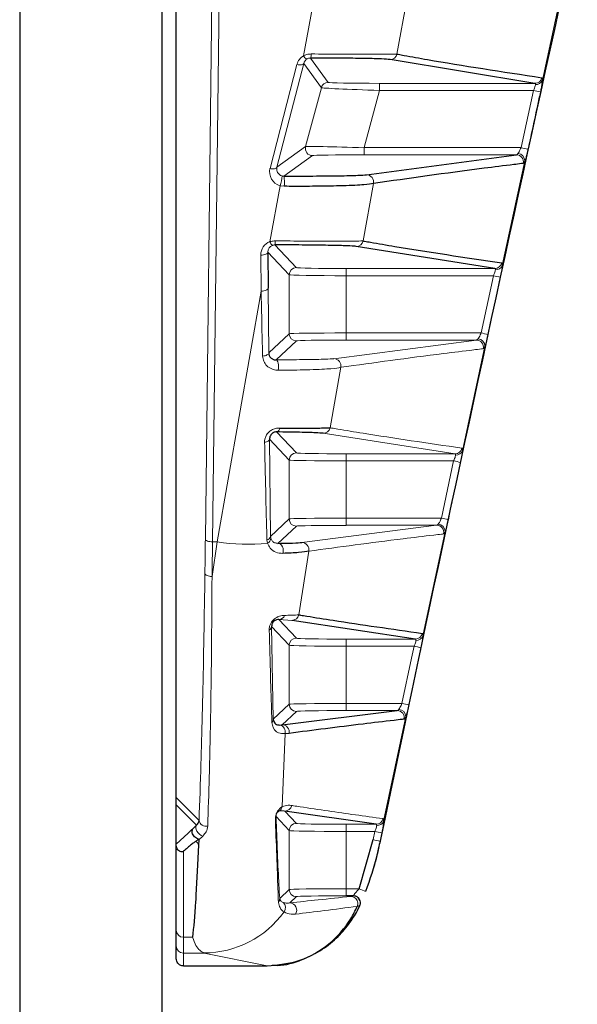
# Model space of a CAD drawing. Units: millimetres. Extents: x 1 to 203, y 1 to 249.
# Drawn here: x 121 to 121, y 120 to 121 of the extents above; entities that cross this region are included whole.
import ezdxf

# ---------------------------------------------------------------- set-up
doc = ezdxf.new("R2010")
doc.units = ezdxf.units.MM
doc.linetypes.add('SLD-Solid', pattern=[0])

msp = doc.modelspace()

# ---------------------------------------------------------------- linework, layer by layer
at = {"color": 7, "linetype": 'SLD-Solid'}
for p, q in [((120.7494, 123.2641), (120.7494, 100.1974)), ((120.916, 100.1974), (120.916, 123.2641)), ((120.9327, 120.0609), (120.9327, 121.2391)), ((121.3525, 120.8963), (121.1828, 120.9241)), ((121.1554, 120.7894), (121.3307, 120.8127)), ((121.0564, 120.7881), (121.0587, 120.7878)), ((121.04, 120.6989), (121.0403, 120.6568)), ((121.3056, 120.6797), (121.1433, 120.7056)), ((121.2126, 120.2463), (121.0681, 120.2682)), ((121.0565, 120.1461), (121.1912, 120.1627)), ((120.9327, 120.0526), (120.9327, 120.0609)), ((120.9327, 120.0067), (120.9327, 120.0526)), ((121.1666, 120.0297), (121.0596, 120.0452)), ((120.9589, 120.0117), (120.9586, 120.0054)), ((121.1467, 119.9544), (121.163, 120.0118)), ((120.9586, 120.0054), (120.9576, 119.9823)), ((120.9576, 119.9823), (120.9557, 119.9467)), ((120.9557, 119.9467), (120.9557, 119.9467)), ((121.1398, 119.9461), (121.1315, 119.9461)), ((120.9327, 119.8874), (120.9327, 119.9058)), ((120.9327, 119.8724), (120.9327, 119.8874)), ((120.9327, 119.8724), (120.9327, 119.8724)), ((120.941, 119.8641), (121.0386, 119.8641)), ((120.941, 119.8641), (120.941, 119.8641)), ((121.0386, 119.8641), (121.039, 119.8641))]:
    msp.add_line(p, q, dxfattribs=at)
at = {"color": 8, "linetype": 'SLD-Solid', "lineweight": 18}
for p, q in [((120.9667, 120.3635), (120.978, 121.2853)), ((120.9863, 121.2817), (120.975, 120.36)), ((121.0816, 120.9285), (121.1159, 121.1146)), ((121.2154, 121.0638), (121.1909, 120.9306)), ((121.3611, 120.9), (121.3823, 120.9972)), ((121.0424, 120.7968), (121.0739, 120.9183)), ((121.082, 120.9196), (121.0504, 120.7981)), ((121.1025, 120.8912), (121.082, 120.9196)), ((121.0899, 120.9259), (121.1105, 120.8974)), ((121.1707, 120.8963), (121.3525, 120.8963)), ((121.1707, 120.888), (121.1707, 120.8963)), ((121.084, 120.8223), (121.1025, 120.8912)), ((121.1707, 120.888), (121.1527, 120.8211)), ((121.3508, 120.888), (121.1707, 120.888)), ((121.3363, 120.8211), (121.3508, 120.888)), ((121.0504, 120.7981), (121.084, 120.8223)), ((121.1527, 120.8127), (121.1527, 120.8211)), ((121.1527, 120.8211), (121.3363, 120.8211)), ((121.3307, 120.8127), (121.1527, 120.8127)), ((121.0921, 120.8118), (121.0587, 120.7878)), ((121.3142, 120.6833), (121.3407, 120.8056)), ((121.1634, 120.7792), (121.1514, 120.712)), ((121.0423, 120.7111), (121.0541, 120.7766)), ((121.0591, 120.7759), (121.0541, 120.7766)), ((121.0649, 120.6724), (121.04, 120.6989)), ((121.0481, 120.7074), (121.0732, 120.6807)), ((121.032, 120.6533), (121.0316, 120.6954)), ((121.1315, 120.6797), (121.3056, 120.6797)), ((121.1315, 120.6713), (121.1315, 120.6797)), ((121.0649, 120.6035), (121.0649, 120.6724)), ((121.1315, 120.6713), (121.1315, 120.6044)), ((121.3039, 120.6713), (121.1315, 120.6713)), ((121.2895, 120.6044), (121.3039, 120.6713)), ((120.9804, 120.36), (121.032, 120.6533)), ((121.0403, 120.6568), (121.0409, 120.581)), ((121.0409, 120.581), (121.0649, 120.6035)), ((121.0732, 120.5951), (121.0495, 120.5729)), ((121.117, 120.5743), (121.284, 120.5961)), ((121.1315, 120.5961), (121.1315, 120.6044)), ((121.1315, 120.6044), (121.2895, 120.6044)), ((121.284, 120.5961), (121.1315, 120.5961)), ((121.2676, 120.4667), (121.2939, 120.5889)), ((121.1251, 120.5642), (121.1127, 120.4935)), ((121.0418, 120.4802), (121.0429, 120.3662)), ((121.0649, 120.4557), (121.0418, 120.4802)), ((121.0501, 120.4886), (121.0732, 120.4641)), ((121.2589, 120.463), (121.1046, 120.487)), ((121.0649, 120.3868), (121.0649, 120.4557)), ((121.1315, 120.463), (121.2589, 120.463)), ((121.1315, 120.4547), (121.1315, 120.463)), ((121.1315, 120.4547), (121.1315, 120.3877)), ((121.2573, 120.4547), (121.1315, 120.4547)), ((121.243, 120.3877), (121.2573, 120.4547)), ((121.0429, 120.3662), (121.0649, 120.3868)), ((121.1315, 120.3794), (121.1315, 120.3877)), ((121.1315, 120.3877), (121.243, 120.3877)), ((121.0732, 120.3785), (121.0517, 120.3583)), ((121.0796, 120.3593), (121.2374, 120.3794)), ((121.2374, 120.3794), (121.1315, 120.3794)), ((121.0429, 120.3662), (121.0433, 120.3642)), ((121.2213, 120.25), (121.2474, 120.3723)), ((120.9745, 120.3195), (120.9804, 120.36)), ((120.975, 120.36), (120.9804, 120.36)), ((121.0394, 120.3585), (121.0387, 120.3626)), ((121.0877, 120.3492), (121.0761, 120.2747)), ((121.0649, 120.2391), (121.0442, 120.261)), ((121.0442, 120.261), (121.0462, 120.1526)), ((121.0527, 120.2692), (121.0732, 120.2474)), ((121.0681, 120.2682), (121.0527, 120.2692)), ((121.0649, 120.1701), (121.0649, 120.2391)), ((121.1315, 120.2463), (121.2126, 120.2463)), ((121.1315, 120.238), (121.1315, 120.2463)), ((121.1315, 120.238), (121.1315, 120.1711)), ((121.211, 120.238), (121.1315, 120.238)), ((121.0462, 120.1526), (121.0649, 120.1701)), ((121.1315, 120.1627), (121.1315, 120.1711)), ((121.1315, 120.1711), (121.1968, 120.1711)), ((121.0732, 120.1618), (121.0565, 120.1461)), ((121.1912, 120.1627), (121.1315, 120.1627)), ((121.1753, 120.0334), (121.2012, 120.1556)), ((121.0601, 120.1358), (121.0567, 120.0504)), ((120.9327, 120.0609), (120.9593, 120.0343)), ((120.9565, 120.0288), (120.9327, 120.0526)), ((121.0596, 120.0452), (121.0732, 120.0307)), ((121.0649, 120.0224), (121.0495, 120.0388)), ((121.1315, 120.0297), (121.1666, 120.0297)), ((121.1315, 120.0213), (121.1315, 120.0297)), ((120.9524, 120.0249), (120.9565, 120.0288)), ((121.0649, 119.9535), (121.0649, 120.0224)), ((121.1315, 120.0213), (121.1315, 119.9544)), ((121.1651, 120.0213), (121.1315, 120.0213)), ((121.163, 120.0118), (121.1651, 120.0213)), ((121.1732, 120.0196), (121.1712, 120.01)), ((120.9586, 120.0122), (120.9557, 120.0095)), ((120.9638, 120.016), (120.9589, 120.0117)), ((121.0537, 119.943), (121.0649, 119.9535)), ((121.1315, 119.9544), (121.1315, 119.9461)), ((121.1315, 119.9544), (121.1467, 119.9544)), ((121.0732, 119.9451), (121.0654, 119.9378)), ((121.1369, 119.9454), (121.1398, 119.9461)), ((121.1444, 119.9337), (121.1444, 119.9337)), ((120.9517, 119.8976), (120.941, 119.8976)), ((120.941, 119.8976), (120.941, 119.8791)), ((120.9652, 119.8791), (120.941, 119.8791)), ((120.941, 119.8791), (120.941, 119.8641)), ((121.039, 119.8641), (120.9652, 119.8791))]:
    msp.add_line(p, q, dxfattribs=at)
at = {"color": 8, "linetype": 'SLD-Solid', "lineweight": 18, "flags": 128}
for points in [[(121.082, 120.9196), (121.0817, 120.9191), (121.0811, 120.9186), (121.0803, 120.9183), (121.0793, 120.918), (121.0781, 120.9179), (121.0768, 120.9179), (121.0754, 120.918), (121.0739, 120.9183)], [(121.0504, 120.7981), (121.0501, 120.7976), (121.0496, 120.7971), (121.0488, 120.7967), (121.0478, 120.7965), (121.0466, 120.7964), (121.0453, 120.7964), (121.0439, 120.7965), (121.0424, 120.7968)], [(121.04, 120.6989), (121.0398, 120.6982), (121.0393, 120.6976), (121.0385, 120.697), (121.0375, 120.6964), (121.0362, 120.696), (121.0348, 120.6957), (121.0332, 120.6954), (121.0316, 120.6954)], [(121.0403, 120.6568), (121.0401, 120.6561), (121.0396, 120.6555), (121.0388, 120.6549), (121.0378, 120.6543), (121.0366, 120.6539), (121.0351, 120.6536), (121.0336, 120.6534), (121.032, 120.6533)], [(121.0409, 120.581), (121.0408, 120.5803), (121.0404, 120.5797), (121.0397, 120.5791), (121.0388, 120.5786), (121.0377, 120.5781), (121.0365, 120.5778), (121.0351, 120.5775), (121.0337, 120.5773)], [(121.0495, 120.5729), (121.0502, 120.5726), (121.0509, 120.5718), (121.0514, 120.5705), (121.0519, 120.5689), (121.0522, 120.567), (121.0523, 120.5649), (121.0523, 120.5628), (121.0521, 120.5608)], [(121.0418, 120.4802), (121.0417, 120.4796), (121.0414, 120.479), (121.0409, 120.4785), (121.0402, 120.4779), (121.0393, 120.4775), (121.0383, 120.4771), (121.0372, 120.4768), (121.036, 120.4765)], [(120.975, 120.36), (120.9734, 120.3601), (120.9719, 120.3603), (120.9705, 120.3606), (120.9692, 120.361), (120.9682, 120.3616), (120.9674, 120.3622), (120.9669, 120.3628), (120.9667, 120.3635)], [(121.0517, 120.3583), (121.0532, 120.358), (121.0547, 120.3572), (121.0559, 120.356), (121.0569, 120.3544), (121.0576, 120.3526), (121.0579, 120.3505), (121.0578, 120.3485), (121.0574, 120.3465)], [(120.9745, 120.3195), (120.9729, 120.3196), (120.9714, 120.3198), (120.9699, 120.3202), (120.9687, 120.3207), (120.9677, 120.3212), (120.9669, 120.3219), (120.9664, 120.3226), (120.9662, 120.3234)], [(121.1968, 120.1711), (121.2081, 120.224), (121.211, 120.238)], [(120.9638, 120.016), (120.9618, 120.0168), (120.9599, 120.018), (120.9581, 120.0197), (120.9568, 120.0216), (120.9559, 120.0237), (120.9555, 120.0257), (120.9557, 120.0274), (120.9565, 120.0288)]]:
    msp.add_lwpolyline(points, dxfattribs=at)
at = {"color": 8, "linetype": 'SLD-Solid', "lineweight": 18}
for centre, radius, start, end in [((121.0878, 120.9313), 0.00676, 203.961, 252.5477), ((121.0774, 120.9299), 0.0132, 342.4647, 3.2741), ((121.1828, 120.9324), 0.00832, 270.2227, 347.1323), ((121.1105, 120.8891), 0.00833, 90.0155, 164.9845), ((121.3525, 120.9047), 0.00831, 270.3205, 347.9927), ((121.3536, 120.903), 0.00811, 266.2008, 338.4618), ((120.877, 118.6952), 2.2434, 77.5968, 77.8093), ((121.0921, 120.8201), 0.00834, 165.028, 269.9721), ((121.3307, 120.8044), 0.00833, 347.8797, 89.535), ((121.332, 120.8056), 0.00864, 0.0032, 86.2715), ((120.8627, 118.6251), 2.2464, 77.6182, 77.8304), ((121.1553, 120.781), 0.00834, 347.1614, 89.6666), ((121.0294, 120.7875), 0.027, 336.0352, 1.2208), ((120.9876, 120.7797), 0.0716, 356.9473, 6.4938), ((121.05, 120.7132), 0.00794, 195.3395, 233.4551), ((121.0304, 120.7113), 0.0181, 347.3343, 2.4429), ((121.1433, 120.7139), 0.00832, 270.2358, 347.2428), ((121.3055, 120.688), 0.00831, 270.329, 348.0715), ((121.0732, 120.6724), 0.00834, 90.0211, 179.9788), ((121.3067, 120.6863), 0.00812, 266.2763, 338.4357), ((120.8308, 118.4684), 2.2532, 77.6671, 77.8786), ((121.0732, 120.6035), 0.00833, 180.0197, 269.9803), ((121.2839, 120.5877), 0.00833, 347.9499, 89.523), ((121.2852, 120.5889), 0.00865, 0.1642, 86.2101), ((120.8166, 118.3983), 2.2562, 77.6895, 77.9007), ((121.117, 120.566), 0.00833, 347.2613, 89.6473), ((121.0485, 120.4935), 0.0052, 288.4499, 356.8267), ((121.1045, 120.4953), 0.00832, 270.2496, 347.3606), ((121.2589, 120.4713), 0.0083, 270.3379, 348.1542), ((121.2601, 120.4697), 0.00813, 266.3636, 338.4229), ((121.0732, 120.4557), 0.00834, 90.0211, 179.9788), ((120.7849, 118.2416), 2.263, 77.7408, 77.9514), ((121.0732, 120.3868), 0.00833, 180.0197, 269.9803), ((120.7709, 118.1715), 2.266, 77.7643, 77.9746), ((121.2374, 120.3711), 0.00833, 348.0235, 89.5105), ((121.2387, 120.3722), 0.00866, 0.3159, 86.1484), ((121.0381, 120.3675), 0.00499, 276.8386, 344.6834), ((121.0373, 120.3641), 0.0059, 290.2113, 1.3755), ((121.0157, 120.5947), 0.2374, 261.4576, 275.7337), ((121.0795, 120.351), 0.00833, 347.3682, 89.6271), ((121.0524, 120.2766), 0.00743, 272.6658, 340.4371), ((121.068, 120.2765), 0.00831, 270.265, 347.4938), ((121.0392, 120.2615), 0.00503, 295.021, 354.1102), ((121.2125, 120.2547), 0.0083, 270.3472, 348.2408), ((121.2137, 120.253), 0.00815, 266.463, 338.424), ((121.0732, 120.2391), 0.00834, 90.0211, 179.9788), ((120.7396, 118.0147), 2.2727, 77.8182, 78.0279), ((121.0732, 120.1701), 0.00833, 180.0197, 269.9803), ((120.7257, 117.9446), 2.2757, 77.8429, 78.0523), ((121.1912, 120.1544), 0.00833, 348.1007, 89.4976), ((121.1925, 120.1555), 0.00867, 0.458, 86.0864), ((121.0405, 120.1528), 0.00578, 315.8304, 358.2286), ((121.0519, 120.1377), 0.00833, 347.3816, 76.2279), ((121.0565, 120.1378), 0.00833, 347.541, 89.5951), ((121.0487, 120.0521), 0.00823, 304.9412, 348.2315), ((121.0596, 120.0535), 0.00831, 270.2975, 347.7827), ((120.9674, 120.0355), 0.00817, 188.3445, 284.3652), ((121.0426, 120.0389), 0.00683, 331.5105, 359.3395), ((121.0732, 120.0224), 0.00834, 90.0211, 179.9788), ((121.1665, 120.038), 0.0083, 270.3568, 348.3318), ((121.1677, 120.0364), 0.00816, 266.5746, 338.4397), ((120.6947, 117.7879), 2.2824, 77.8995, 78.1083), ((120.6928, 117.7779), 2.2828, 77.9032, 78.1119), ((121.0732, 119.9535), 0.00833, 180.0197, 269.9803), ((120.4666, 118.3509), 1.7417, 66.744, 67.0175), ((121.0458, 119.943), 0.00792, 324.344, 359.6412), ((121.0521, 119.9323), 0.00833, 323.7566, 46.5006), ((121.0653, 119.9294), 0.00835, 324.3728, 89.2746), ((120.9647, 119.9951), 0.1159, 270.2732, 324.2686), ((120.9409, 119.9059), 0.00824, 180.6615, 270.6466), ((120.941, 119.8874), 0.00833, 180.0098, 270.0098)]:
    msp.add_arc(centre, radius, start, end, dxfattribs=at)
at = {"color": 7, "linetype": 'SLD-Solid'}
msp.add_arc((121.1398, 119.9377), 0.00833, 24.094, 90.0254, dxfattribs=at)
at = {"color": 8, "linetype": 'SLD-Solid', "lineweight": 18}
for centre, major_axis, ratio, start_param, end_param in [((121.09, 120.9139), (-0.0053, 0.016), 0.989134, 0.203082, 0.990624), ((121.09, 120.9174), (-0.00273, 0.00805), 0.978276, 0.201249, 0.988791), ((121.1709, 120.8974), (0.0604, 0), 0.017909, 3.154527, 4.70787), ((121.1709, 120.8891), (0.0684, -0.0022), 0.016045, 3.155564, 4.708907), ((121.1524, 120.8201), (0.0684, -0.0022), 0.013931, 1.567248, 3.120591), ((121.1524, 120.8118), (0.0604, 0), 0.015811, 1.566278, 3.119621), ((121.0585, 120.7925), (0.015, -0.0074), 0.98729, 3.343764, 4.894032), ((121.0585, 120.796), (0.00755, -0.00364), 0.974872, 3.34001, 4.890278), ((121.0483, 120.6954), (-0.0064, 0.0156), 0.98791, 6.257757, 7.469094), ((121.0483, 120.6989), (-0.00328, 0.00786), 0.975844, 6.255368, 7.466705), ((121.1315, 120.6808), (0.0583, 0), 0.018541, 3.159046, 4.712389), ((121.1315, 120.6724), (0.0667, 0), 0.016359, 3.159046, 4.712389), ((121.1315, 120.6034), (0.0667, 0), 0.014187, 1.570796, 3.124139), ((121.1315, 120.5951), (0.0583, 0), 0.016369, 1.570796, 3.124139), ((121.1315, 120.4558), (0.0667, 0), 0.016359, 3.159046, 4.712389), ((121.1315, 120.4641), (0.0583, 0), 0.018541, 3.159046, 4.712389), ((121.1315, 120.3868), (0.0667, 0), 0.014187, 1.570796, 3.124139), ((121.1315, 120.3784), (0.0583, 0), 0.016369, 1.570796, 3.124139), ((120.9471, 120.7122), (0, 0.825), 0.026186, 4.221721, 4.276057), ((120.9555, 120.7122), (0, 0.8333), 0.025924, 4.221721, 4.276057), ((121.1315, 120.2391), (0.0667, 0), 0.016359, 3.159046, 4.712389), ((121.1315, 120.2474), (0.0583, 0), 0.018541, 3.159046, 4.712389), ((121.1315, 120.1701), (0.0667, 0), 0.014187, 1.570796, 3.124139), ((121.1315, 120.1618), (0.0583, 0), 0.016369, 1.570796, 3.124139), ((121.1315, 120.0308), (0.0583, 0), 0.018541, 3.159046, 4.712389), ((121.1315, 120.0224), (0.0667, 0), 0.016359, 3.159046, 4.712389), ((121.1315, 119.9534), (0.0667, 0), 0.014187, 1.570796, 3.124139), ((121.1315, 119.9451), (0.0583, 0), 0.016369, 1.570796, 3.124139)]:
    msp.add_ellipse(centre, major_axis=major_axis, ratio=ratio, start_param=start_param, end_param=end_param, dxfattribs=at)
at = {"color": 7, "linetype": 'SLD-Solid'}
for points, knots in [([(121.1716, 120.0099), (121.1924, 120.109), (121.2674, 120.4661), (121.3456, 120.8225), (121.402, 121.0802)], [0, 0, 0, 0, 0.27729, 1, 1, 1, 1]), ([(121.1909, 120.9306), (121.1914, 120.9305), (121.1942, 120.93), (121.2059, 120.9278), (121.2569, 120.9187), (121.3141, 120.91), (121.3606, 120.9029)], [0, 0, 0, 0, 0.011059, 0.055294, 0.232236, 1, 1, 1, 1]), ([(121.1828, 120.9241), (121.1822, 120.9242), (121.1801, 120.9245), (121.1706, 120.925), (121.1499, 120.9255), (121.1223, 120.9258), (121.1007, 120.9259), (121.0899, 120.9259)], [0, 0, 0, 0, 0.089385, 0.330492, 0.554826, 0.777413, 1, 1, 1, 1]), ([(121.3388, 120.8026), (121.3381, 120.8026), (121.3344, 120.8021), (121.3189, 120.8002), (121.2569, 120.7925), (121.2051, 120.7851), (121.1634, 120.7792)], [0, 0, 0, 0, 0.011593, 0.057963, 0.243445, 1, 1, 1, 1]), ([(121.0587, 120.7878), (121.0703, 120.7878), (121.0938, 120.7879), (121.1247, 120.7882), (121.1476, 120.7887), (121.1528, 120.7892), (121.1554, 120.7894)], [0, 0, 0, 0, 0.234638, 0.476618, 0.738725, 1, 1, 1, 1]), ([(121.1634, 120.7792), (121.1606, 120.7786), (121.1548, 120.7775), (121.1301, 120.7764), (121.1031, 120.7759), (121.0791, 120.7758), (121.0666, 120.7758), (121.0591, 120.7759)], [0, 0, 0, 0, 0.259772, 0.521535, 0.763988, 0.857629, 1, 1, 1, 1]), ([(121.1514, 120.712), (121.1519, 120.7119), (121.1548, 120.7114), (121.1669, 120.7093), (121.2163, 120.7008), (121.2704, 120.6927), (121.3137, 120.6863)], [0, 0, 0, 0, 0.011862, 0.059309, 0.249098, 1, 1, 1, 1]), ([(121.1433, 120.7056), (121.1426, 120.7057), (121.1403, 120.706), (121.1299, 120.7064), (121.1087, 120.7069), (121.0806, 120.7073), (121.059, 120.7073), (121.0481, 120.7074)], [0, 0, 0, 0, 0.102442, 0.339371, 0.560418, 0.78022, 1, 1, 1, 1]), ([(121.0409, 120.581), (121.0411, 120.58), (121.0413, 120.5779), (121.0431, 120.5753), (121.0457, 120.5735), (121.048, 120.5729), (121.0493, 120.5729), (121.0495, 120.5729)], [0, 0, 0, 0, 0.24203, 0.486596, 0.733111, 0.968031, 1, 1, 1, 1]), ([(121.0537, 120.4932), (121.064, 120.4932), (121.0845, 120.4931), (121.1007, 120.4932), (121.1095, 120.4933), (121.1115, 120.4934), (121.1127, 120.4935)], [0, 0, 0, 0, 0.327701, 0.653279, 0.809361, 1, 1, 1, 1]), ([(121.0501, 120.4886), (121.0494, 120.4886), (121.0483, 120.4885), (121.0467, 120.488), (121.0455, 120.4873), (121.0446, 120.4866), (121.0436, 120.4856), (121.0426, 120.4841), (121.0419, 120.4821), (121.0419, 120.4808), (121.0418, 120.4802)], [0, 0, 0, 0, 0.1919401, 0.2967957, 0.3595342, 0.4590005, 0.5028461, 0.6530764, 0.8379904, 1, 1, 1, 1]), ([(121.1046, 120.487), (121.1022, 120.4872), (121.0977, 120.4877), (121.0786, 120.4882), (121.0596, 120.4885), (121.0501, 120.4886)], [0, 0, 0, 0, 0.347555, 0.673374, 1, 1, 1, 1]), ([(121.0517, 120.3583), (121.058, 120.3584), (121.0724, 120.3587), (121.077, 120.3591), (121.0796, 120.3593)], [0, 0, 0, 0, 0.436837, 1, 1, 1, 1]), ([(121.0877, 120.3492), (121.0847, 120.3486), (121.0805, 120.3478), (121.0678, 120.3469), (121.0608, 120.3467), (121.0574, 120.3465)], [0, 0, 0, 0, 0.561258, 0.788569, 1, 1, 1, 1]), ([(121.0761, 120.2747), (121.0768, 120.2746), (121.0798, 120.2741), (121.0929, 120.272), (121.1377, 120.2648), (121.1849, 120.2581), (121.2207, 120.253)], [0, 0, 0, 0, 0.014023, 0.070116, 0.294487, 1, 1, 1, 1]), ([(121.0527, 120.2692), (121.0519, 120.2692), (121.0507, 120.2692), (121.0487, 120.2684), (121.0476, 120.2678), (121.0468, 120.2672), (121.0463, 120.2667), (121.0458, 120.2661), (121.0454, 120.2655), (121.045, 120.2647), (121.0447, 120.2639), (121.0443, 120.2625), (121.0443, 120.2617), (121.0442, 120.261)], [0, 0, 0, 0, 0.368478, 0.507188, 0.588216, 0.62535, 0.664809, 0.690221, 0.726342, 0.752341, 0.809077, 0.841792, 1, 1, 1, 1]), ([(121.0462, 120.1526), (121.0465, 120.1516), (121.0474, 120.1474), (121.0513, 120.1459), (121.0531, 120.1458), (121.0539, 120.1457)], [0, 0, 0, 0, 0.142453, 0.587565, 1, 1, 1, 1]), ([(121.1993, 120.1527), (121.1985, 120.1526), (121.1947, 120.1521), (121.1784, 120.1502), (121.1325, 120.1448), (121.0929, 120.1397), (121.0646, 120.136)], [0, 0, 0, 0, 0.016289, 0.081446, 0.342075, 1, 1, 1, 1]), ([(120.9565, 120.0288), (120.9572, 120.0296), (120.9589, 120.0314), (120.9592, 120.0332), (120.9593, 120.0343)], [0, 0, 0, 0, 0.4065652, 1, 1, 1, 1]), ([(120.9586, 120.0122), (120.9578, 120.0125), (120.9562, 120.0132), (120.954, 120.0151), (120.9523, 120.0173), (120.9513, 120.0198), (120.9511, 120.0222), (120.9516, 120.0238), (120.9521, 120.0246), (120.9524, 120.0249), (120.9524, 120.0249)], [0, 0, 0, 0, 0.153601, 0.307204, 0.460766, 0.614337, 0.76798, 0.921732, 0.979201, 1, 1, 1, 1]), ([(120.9327, 120.0044), (120.9327, 120.0048), (120.9327, 120.0057), (120.9327, 120.0065), (120.9327, 120.0066), (120.9327, 120.0067)], [0, 0, 0, 0, 0.258706, 0.586974, 1, 1, 1, 1]), ([(120.9557, 120.0095), (120.9557, 120.0095), (120.9556, 120.0095), (120.9556, 120.0095), (120.9555, 120.0095), (120.9554, 120.0095), (120.9548, 120.0093), (120.9531, 120.0082), (120.9482, 120.0045), (120.9441, 120.0008), (120.941, 119.9981)], [0, 0, 0, 0, 0.00191, 0.003829, 0.006043, 0.009922, 0.022391, 0.080383, 0.31068, 1, 1, 1, 1]), ([(120.9589, 120.0117), (120.9589, 120.0117), (120.9589, 120.0119), (120.9588, 120.012), (120.9587, 120.0121), (120.9586, 120.0122), (120.9586, 120.0122)], [0, 0, 0, 0, 0.349097, 0.7009, 0.886993, 1, 1, 1, 1]), ([(121.1712, 120.01), (121.17, 120.0046), (121.1658, 119.9846), (121.1592, 119.9652), (121.1543, 119.9511)], [0, 0, 0, 0, 0.271768, 1, 1, 1, 1]), ([(121.1625, 119.9744), (121.1627, 119.9749), (121.1657, 119.9838), (121.1686, 119.9964), (121.171, 120.0081), (121.1714, 120.01)], [0, 0, 0, 0, 0.046735, 0.841969, 1, 1, 1, 1]), ([(120.941, 119.9981), (120.9408, 119.9979), (120.9403, 119.9976), (120.9393, 119.9973), (120.9379, 119.9975), (120.9362, 119.9983), (120.9343, 119.9999), (120.933, 120.0021), (120.9328, 120.0036), (120.9327, 120.0044)], [0, 0, 0, 0, 0.095596, 0.179271, 0.262044, 0.401921, 0.602945, 0.801427, 1, 1, 1, 1]), ([(120.9327, 119.9058), (120.9327, 119.9127), (120.9327, 119.9266), (120.9327, 119.9593), (120.9327, 119.9888), (120.9327, 120.0044)], [0, 0, 0, 0, 0.319626, 0.639222, 1, 1, 1, 1]), ([(120.9557, 119.9467), (120.9556, 119.9443), (120.9543, 119.9233), (120.9529, 119.9097), (120.9517, 119.8976)], [0, 0, 0, 0, 0.116952, 1, 1, 1, 1]), ([(121.1472, 119.9338), (121.1473, 119.9338), (121.1479, 119.9347), (121.1483, 119.937), (121.148, 119.9401), (121.1467, 119.9427), (121.145, 119.9443), (121.1433, 119.9454), (121.1425, 119.9456), (121.1421, 119.9458)], [0, 0, 0, 0, 0.007355, 0.187425, 0.369745, 0.5302, 0.669518, 0.803903, 1, 1, 1, 1]), ([(121.039, 119.8641), (121.052, 119.8654), (121.078, 119.8681), (121.1125, 119.8884), (121.1339, 119.9122), (121.1421, 119.9288), (121.1444, 119.9337)], [0, 0, 0, 0, 0.292751, 0.585502, 0.878267, 1, 1, 1, 1]), ([(121.0449, 119.865), (121.047, 119.8649), (121.0589, 119.8641), (121.0794, 119.8706), (121.1033, 119.8823), (121.1221, 119.8976), (121.1359, 119.9141), (121.1442, 119.9273), (121.1474, 119.9346), (121.1483, 119.9365)], [0, 0, 0, 0, 0.045449, 0.264784, 0.460403, 0.638025, 0.798356, 0.946869, 1, 1, 1, 1]), ([(121.1472, 119.9339), (121.1472, 119.9339), (121.1474, 119.9339), (121.1456, 119.9338), (121.1444, 119.9337)], [0, 0, 0, 0, 0.382976, 1, 1, 1, 1]), ([(120.941, 119.8641), (120.9404, 119.8641), (120.9389, 119.8642), (120.9365, 119.8652), (120.9344, 119.8671), (120.933, 119.8696), (120.9328, 119.8715), (120.9327, 119.8724)], [0, 0, 0, 0, 0.141151, 0.355857, 0.57057, 0.785285, 1, 1, 1, 1])]:
    msp.add_open_spline(points, degree=3, knots=knots, dxfattribs=at)
at = {"color": 8, "linetype": 'SLD-Solid', "lineweight": 18}
for points, knots in [([(121.0816, 120.9285), (121.0829, 120.9291), (121.0857, 120.9304), (121.0888, 120.9306), (121.0905, 120.9307)], [0, 0, 0, 0, 0.44304, 1, 1, 1, 1]), ([(121.0905, 120.9307), (121.1021, 120.9306), (121.1253, 120.9304), (121.1551, 120.9302), (121.1775, 120.9303), (121.1879, 120.9304), (121.1903, 120.9305), (121.1909, 120.9306)], [0, 0, 0, 0, 0.223479, 0.446835, 0.671198, 0.911256, 1, 1, 1, 1]), ([(121.0899, 120.9259), (121.0893, 120.9259), (121.0885, 120.9258), (121.0871, 120.9255), (121.0864, 120.9251), (121.0858, 120.9248)], [0, 0, 0, 0, 0.417492, 0.544397, 1, 1, 1, 1]), ([(121.3508, 120.888), (121.3512, 120.8889), (121.3519, 120.8908), (121.3528, 120.8932), (121.353, 120.8944), (121.3531, 120.8949)], [0, 0, 0, 0, 0.361487, 0.714519, 1, 1, 1, 1]), ([(121.3531, 120.8949), (121.3531, 120.8949), (121.3531, 120.8955), (121.353, 120.8962), (121.3526, 120.8963), (121.3525, 120.8963)], [0, 0, 0, 0, 0.071741, 0.629388, 1, 1, 1, 1]), ([(121.3611, 120.9), (121.3611, 120.899), (121.3609, 120.8968), (121.3601, 120.8919), (121.3593, 120.8881), (121.3589, 120.8862)], [0, 0, 0, 0, 0.299774, 0.652897, 1, 1, 1, 1]), ([(121.3606, 120.9029), (121.3607, 120.9028), (121.361, 120.9026), (121.3612, 120.9013), (121.3611, 120.9001), (121.3611, 120.9)], [0, 0, 0, 0, 0.367482, 0.927785, 1, 1, 1, 1]), ([(121.3589, 120.8862), (121.3577, 120.8808), (121.3529, 120.8585), (121.348, 120.8362), (121.3444, 120.8193)], [0, 0, 0, 0, 0.243286, 1, 1, 1, 1]), ([(121.3307, 120.8127), (121.331, 120.8128), (121.3316, 120.813), (121.3323, 120.8138), (121.3326, 120.8142)], [0, 0, 0, 0, 0.571708, 1, 1, 1, 1]), ([(121.3326, 120.8142), (121.333, 120.8148), (121.3339, 120.8161), (121.3351, 120.8186), (121.3359, 120.8203), (121.3363, 120.8211)], [0, 0, 0, 0, 0.357961, 0.715655, 1, 1, 1, 1]), ([(121.3444, 120.8193), (121.344, 120.8177), (121.3433, 120.8143), (121.342, 120.8092), (121.3411, 120.8068), (121.3407, 120.8056)], [0, 0, 0, 0, 0.280113, 0.635826, 1, 1, 1, 1]), ([(121.3407, 120.8056), (121.3404, 120.8049), (121.3396, 120.8032), (121.3391, 120.8028), (121.3388, 120.8026)], [0, 0, 0, 0, 0.422721, 1, 1, 1, 1]), ([(121.0423, 120.7111), (121.0427, 120.7112), (121.0447, 120.7119), (121.0469, 120.712), (121.0486, 120.7121)], [0, 0, 0, 0, 0.205116, 1, 1, 1, 1]), ([(121.0486, 120.7121), (121.0602, 120.712), (121.0835, 120.7118), (121.1137, 120.7117), (121.1367, 120.7117), (121.148, 120.7119), (121.1506, 120.712), (121.1514, 120.712)], [0, 0, 0, 0, 0.220641, 0.441218, 0.662334, 0.898284, 1, 1, 1, 1]), ([(121.0481, 120.7074), (121.0476, 120.7073), (121.0468, 120.7073), (121.0458, 120.707), (121.0454, 120.7069), (121.0452, 120.7068)], [0, 0, 0, 0, 0.586971, 0.789834, 1, 1, 1, 1]), ([(121.3137, 120.6863), (121.3138, 120.6862), (121.3141, 120.6859), (121.3143, 120.6846), (121.3142, 120.6835), (121.3142, 120.6833)], [0, 0, 0, 0, 0.368104, 0.927061, 1, 1, 1, 1]), ([(121.3039, 120.6713), (121.3043, 120.6723), (121.3051, 120.6741), (121.3059, 120.6766), (121.3061, 120.6777), (121.3062, 120.6782)], [0, 0, 0, 0, 0.361647, 0.714823, 1, 1, 1, 1]), ([(121.3062, 120.6782), (121.3062, 120.6783), (121.3062, 120.6788), (121.3061, 120.6795), (121.3057, 120.6796), (121.3056, 120.6797)], [0, 0, 0, 0, 0.072428, 0.628666, 1, 1, 1, 1]), ([(121.3142, 120.6833), (121.3142, 120.6823), (121.314, 120.6801), (121.3132, 120.6753), (121.3124, 120.6715), (121.312, 120.6696)], [0, 0, 0, 0, 0.299369, 0.652697, 1, 1, 1, 1]), ([(121.312, 120.6696), (121.3109, 120.6641), (121.306, 120.6418), (121.3012, 120.6195), (121.2976, 120.6026)], [0, 0, 0, 0, 0.243351, 1, 1, 1, 1]), ([(121.0337, 120.5773), (121.0335, 120.5823), (121.033, 120.6075), (121.0324, 120.6329), (121.032, 120.6533)], [0, 0, 0, 0, 0.1977483, 1, 1, 1, 1]), ([(121.284, 120.5961), (121.2843, 120.5962), (121.2848, 120.5963), (121.2855, 120.5972), (121.2858, 120.5975)], [0, 0, 0, 0, 0.571117, 1, 1, 1, 1]), ([(121.2858, 120.5975), (121.2863, 120.5981), (121.2871, 120.5994), (121.2884, 120.6019), (121.2891, 120.6036), (121.2895, 120.6044)], [0, 0, 0, 0, 0.358545, 0.716654, 1, 1, 1, 1]), ([(121.2976, 120.6026), (121.2973, 120.6011), (121.2965, 120.5976), (121.2952, 120.5926), (121.2943, 120.5902), (121.2939, 120.5889)], [0, 0, 0, 0, 0.279265, 0.635401, 1, 1, 1, 1]), ([(121.292, 120.586), (121.2913, 120.5859), (121.2875, 120.5854), (121.2718, 120.5835), (121.2133, 120.5764), (121.164, 120.5695), (121.1251, 120.5642)], [0, 0, 0, 0, 0.012464, 0.062318, 0.261735, 1, 1, 1, 1]), ([(121.2939, 120.5889), (121.2936, 120.5882), (121.2928, 120.5865), (121.2923, 120.5862), (121.292, 120.586)], [0, 0, 0, 0, 0.423339, 1, 1, 1, 1]), ([(121.0521, 120.5608), (121.0517, 120.5608), (121.0491, 120.5609), (121.0442, 120.562), (121.0385, 120.5657), (121.0346, 120.571), (121.034, 120.5753), (121.0337, 120.5773)], [0, 0, 0, 0, 0.0350152, 0.2828675, 0.5301901, 0.7675063, 1, 1, 1, 1]), ([(121.0495, 120.5729), (121.0509, 120.5729), (121.0636, 120.573), (121.086, 120.5732), (121.1091, 120.5737), (121.1144, 120.5741), (121.117, 120.5743)], [0, 0, 0, 0, 0.039657, 0.34333, 0.672185, 1, 1, 1, 1]), ([(121.1251, 120.5642), (121.1222, 120.5636), (121.1163, 120.5625), (121.0914, 120.5613), (121.0672, 120.5609), (121.0536, 120.5608), (121.0521, 120.5608)], [0, 0, 0, 0, 0.326463, 0.655419, 0.960179, 1, 1, 1, 1]), ([(121.036, 120.4765), (121.036, 120.4777), (121.0361, 120.4803), (121.0376, 120.4843), (121.0404, 120.4881), (121.0442, 120.491), (121.0489, 120.4929), (121.0521, 120.4931), (121.0537, 120.4932)], [0, 0, 0, 0, 0.139857, 0.312045, 0.468605, 0.631034, 0.814985, 1, 1, 1, 1]), ([(121.1127, 120.4935), (121.1132, 120.4934), (121.1162, 120.4929), (121.1288, 120.4907), (121.1762, 120.4829), (121.2272, 120.4754), (121.267, 120.4696)], [0, 0, 0, 0, 0.012791, 0.063954, 0.268609, 1, 1, 1, 1]), ([(121.0387, 120.3626), (121.0386, 120.3674), (121.038, 120.3912), (121.0371, 120.4291), (121.0363, 120.4626), (121.036, 120.4765)], [0, 0, 0, 0, 0.127341, 0.636739, 1, 1, 1, 1]), ([(121.2676, 120.4667), (121.2676, 120.4657), (121.2674, 120.4635), (121.2666, 120.4586), (121.2658, 120.4548), (121.2654, 120.4529)], [0, 0, 0, 0, 0.299282, 0.652654, 1, 1, 1, 1]), ([(121.267, 120.4696), (121.2672, 120.4695), (121.2675, 120.4693), (121.2676, 120.4679), (121.2676, 120.4668), (121.2676, 120.4667)], [0, 0, 0, 0, 0.369025, 0.927039, 1, 1, 1, 1]), ([(121.2573, 120.4547), (121.2577, 120.4556), (121.2585, 120.4575), (121.2593, 120.4599), (121.2595, 120.461), (121.2595, 120.4615)], [0, 0, 0, 0, 0.361649, 0.714819, 1, 1, 1, 1]), ([(121.2595, 120.4615), (121.2595, 120.4616), (121.2596, 120.4622), (121.2594, 120.4628), (121.2591, 120.463), (121.2589, 120.463)], [0, 0, 0, 0, 0.072417, 0.627643, 1, 1, 1, 1]), ([(121.2654, 120.4529), (121.2643, 120.4475), (121.2595, 120.4252), (121.2547, 120.4029), (121.2511, 120.386)], [0, 0, 0, 0, 0.243418, 1, 1, 1, 1]), ([(121.2393, 120.3809), (121.2398, 120.3815), (121.2407, 120.3827), (121.2419, 120.3852), (121.2426, 120.387), (121.243, 120.3877)], [0, 0, 0, 0, 0.35897, 0.71733, 1, 1, 1, 1]), ([(121.2374, 120.3794), (121.2378, 120.3795), (121.2383, 120.3797), (121.239, 120.3805), (121.2393, 120.3809)], [0, 0, 0, 0, 0.570966, 1, 1, 1, 1]), ([(121.2511, 120.386), (121.2508, 120.3844), (121.25, 120.381), (121.2488, 120.3759), (121.2479, 120.3735), (121.2474, 120.3723)], [0, 0, 0, 0, 0.278732, 0.635134, 1, 1, 1, 1]), ([(121.0433, 120.3642), (121.0437, 120.3632), (121.0448, 120.3608), (121.0479, 120.3587), (121.0504, 120.3584), (121.0517, 120.3583)], [0, 0, 0, 0, 0.254333, 0.605552, 1, 1, 1, 1]), ([(121.2455, 120.3693), (121.2448, 120.3692), (121.2409, 120.3688), (121.225, 120.3669), (121.1702, 120.3603), (121.1235, 120.354), (121.0877, 120.3492)], [0, 0, 0, 0, 0.013489, 0.067445, 0.283271, 1, 1, 1, 1]), ([(121.2474, 120.3723), (121.2471, 120.3716), (121.2463, 120.3699), (121.2458, 120.3695), (121.2455, 120.3693)], [0, 0, 0, 0, 0.423524, 1, 1, 1, 1]), ([(121.0574, 120.3465), (121.0546, 120.3468), (121.0492, 120.3472), (121.0425, 120.3517), (121.0403, 120.3565), (121.0394, 120.3585)], [0, 0, 0, 0, 0.386531, 0.73552, 1, 1, 1, 1]), ([(120.9593, 120.0343), (120.9601, 120.0559), (120.9616, 120.0994), (120.9641, 120.193), (120.9654, 120.2739), (120.9662, 120.3234)], [0, 0, 0, 0, 0.275941, 0.556423, 1, 1, 1, 1]), ([(120.9745, 120.3195), (120.9742, 120.2692), (120.9738, 120.2118), (120.9725, 120.137), (120.9714, 120.0851), (120.9701, 120.0465), (120.9694, 120.0275)], [0, 0, 0, 0, 0.443753, 0.50664, 0.758596, 1, 1, 1, 1]), ([(121.0414, 120.257), (121.0414, 120.2584), (121.0415, 120.2608), (121.043, 120.2645), (121.0448, 120.2673), (121.0473, 120.2699), (121.0503, 120.2719), (121.0548, 120.2738), (121.0575, 120.274), (121.0594, 120.2741)], [0, 0, 0, 0, 0.153645, 0.258462, 0.34431, 0.432032, 0.563235, 0.693671, 1, 1, 1, 1]), ([(121.0594, 120.2741), (121.062, 120.2741), (121.0705, 120.2743), (121.0738, 120.2746), (121.0761, 120.2747)], [0, 0, 0, 0, 0.299414, 1, 1, 1, 1]), ([(121.0446, 120.1488), (121.0445, 120.1522), (121.0439, 120.1692), (121.0429, 120.2037), (121.0419, 120.2385), (121.0414, 120.257)], [0, 0, 0, 0, 0.105161, 0.526138, 1, 1, 1, 1]), ([(121.2213, 120.25), (121.2212, 120.249), (121.2211, 120.2468), (121.2203, 120.2419), (121.2195, 120.2381), (121.2192, 120.2363)], [0, 0, 0, 0, 0.299522, 0.652774, 1, 1, 1, 1]), ([(121.2207, 120.253), (121.2208, 120.2529), (121.2212, 120.2526), (121.2213, 120.2513), (121.2213, 120.2501), (121.2213, 120.25)], [0, 0, 0, 0, 0.370252, 0.927734, 1, 1, 1, 1]), ([(121.211, 120.238), (121.2114, 120.2389), (121.2122, 120.2408), (121.213, 120.2432), (121.2132, 120.2444), (121.2132, 120.2449)], [0, 0, 0, 0, 0.361486, 0.714496, 1, 1, 1, 1]), ([(121.2132, 120.2449), (121.2132, 120.2449), (121.2132, 120.2455), (121.2131, 120.2462), (121.2127, 120.2463), (121.2126, 120.2463)], [0, 0, 0, 0, 0.071693, 0.626312, 1, 1, 1, 1]), ([(121.2192, 120.2363), (121.218, 120.2308), (121.2133, 120.2085), (121.2085, 120.1862), (121.2049, 120.1693)], [0, 0, 0, 0, 0.243489, 1, 1, 1, 1]), ([(121.1931, 120.1642), (121.1936, 120.1648), (121.1945, 120.1661), (121.1957, 120.1686), (121.1965, 120.1703), (121.1968, 120.1711)], [0, 0, 0, 0, 0.359229, 0.717675, 1, 1, 1, 1]), ([(121.2049, 120.1693), (121.2046, 120.1678), (121.2038, 120.1643), (121.2026, 120.1593), (121.2017, 120.1569), (121.2012, 120.1556)], [0, 0, 0, 0, 0.278523, 0.63503, 1, 1, 1, 1]), ([(121.1912, 120.1627), (121.1916, 120.1628), (121.1921, 120.163), (121.1928, 120.1638), (121.1931, 120.1642)], [0, 0, 0, 0, 0.571267, 1, 1, 1, 1]), ([(121.0601, 120.1358), (121.0584, 120.1357), (121.0549, 120.1355), (121.0467, 120.1387), (121.045, 120.1467), (121.0446, 120.1488)], [0, 0, 0, 0, 0.403887, 0.849002, 1, 1, 1, 1]), ([(121.0539, 120.1457), (121.054, 120.1457), (121.0549, 120.1458), (121.0557, 120.146), (121.0565, 120.1461)], [0, 0, 0, 0, 0.115434, 1, 1, 1, 1]), ([(121.2012, 120.1556), (121.2009, 120.1549), (121.2002, 120.1532), (121.1996, 120.1529), (121.1993, 120.1527)], [0, 0, 0, 0, 0.423267, 1, 1, 1, 1]), ([(121.0646, 120.136), (121.0632, 120.1359), (121.0617, 120.1357), (121.0602, 120.1358), (121.0601, 120.1358)], [0, 0, 0, 0, 0.884574, 1, 1, 1, 1]), ([(121.0567, 120.0504), (121.0591, 120.0511), (121.0629, 120.0523), (121.0664, 120.0519), (121.0677, 120.0517)], [0, 0, 0, 0, 0.617215, 1, 1, 1, 1]), ([(121.0486, 120.0356), (121.0486, 120.0363), (121.0486, 120.0374), (121.0489, 120.0394), (121.0493, 120.0408), (121.0497, 120.0419), (121.0501, 120.0429), (121.0507, 120.044), (121.0516, 120.0455), (121.0543, 120.0489), (121.0556, 120.0497), (121.0567, 120.0504)], [0, 0, 0, 0, 0.111974, 0.183449, 0.220687, 0.244635, 0.272461, 0.300284, 0.348389, 0.463896, 1, 1, 1, 1]), ([(121.0534, 120.0453), (121.0529, 120.0452), (121.0524, 120.045), (121.0513, 120.0441), (121.0508, 120.0436), (121.0504, 120.0429), (121.0501, 120.0425), (121.05, 120.0421), (121.0499, 120.0419), (121.0498, 120.0417), (121.0497, 120.0413), (121.0495, 120.0406), (121.0494, 120.0398), (121.0494, 120.0392), (121.0495, 120.0389), (121.0495, 120.0388)], [0, 0, 0, 0, 0.489429, 0.586558, 0.700748, 0.74097, 0.759565, 0.768123, 0.775023, 0.78327, 0.789346, 0.817509, 0.884103, 0.980899, 1, 1, 1, 1]), ([(121.0596, 120.0452), (121.0589, 120.0454), (121.0569, 120.0458), (121.0547, 120.0455), (121.0534, 120.0453)], [0, 0, 0, 0, 0.383125, 1, 1, 1, 1]), ([(121.0677, 120.0517), (121.0684, 120.0516), (121.0717, 120.0511), (121.0857, 120.049), (121.1196, 120.0439), (121.153, 120.0393), (121.1746, 120.0363)], [0, 0, 0, 0, 0.0197689, 0.0988446, 0.4151481, 1, 1, 1, 1]), ([(121.0522, 119.9384), (121.0518, 119.9491), (121.051, 119.9705), (121.0498, 120.0045), (121.0489, 120.0269), (121.0487, 120.0336), (121.0486, 120.0356)], [0, 0, 0, 0, 0.412798, 0.829309, 0.947268, 1, 1, 1, 1]), ([(121.0495, 120.0388), (121.0497, 120.0322), (121.0505, 120.0096), (121.0519, 119.9743), (121.0531, 119.9534), (121.0537, 119.943)], [0, 0, 0, 0, 0.17088, 0.583863, 1, 1, 1, 1]), ([(121.1672, 120.0282), (121.1672, 120.0286), (121.1672, 120.0294), (121.1668, 120.0296), (121.1666, 120.0297)], [0, 0, 0, 0, 0.435054, 1, 1, 1, 1]), ([(121.1753, 120.0334), (121.1752, 120.0322), (121.1751, 120.0299), (121.1743, 120.0249), (121.1735, 120.0214), (121.1732, 120.0196)], [0, 0, 0, 0, 0.341683, 0.674926, 1, 1, 1, 1]), ([(121.1746, 120.0363), (121.1748, 120.0361), (121.1752, 120.0358), (121.1753, 120.0341), (121.1753, 120.0334)], [0, 0, 0, 0, 0.561739, 1, 1, 1, 1]), ([(120.9327, 120.0067), (120.933, 120.007), (120.9394, 120.0129), (120.9461, 120.0191), (120.9524, 120.0249)], [0, 0, 0, 0, 0.046623, 1, 1, 1, 1]), ([(120.9694, 120.0275), (120.9691, 120.0253), (120.9686, 120.0213), (120.9652, 120.0176), (120.9638, 120.016)], [0, 0, 0, 0, 0.574126, 1, 1, 1, 1]), ([(121.1651, 120.0213), (121.1654, 120.0222), (121.1661, 120.0239), (121.167, 120.0264), (121.1671, 120.0276), (121.1672, 120.0282)], [0, 0, 0, 0, 0.33873, 0.673307, 1, 1, 1, 1]), ([(120.9586, 120.0054), (120.9583, 120.0062), (120.9578, 120.0077), (120.9563, 120.009), (120.9557, 120.0095)], [0, 0, 0, 0, 0.589204, 1, 1, 1, 1]), ([(120.941, 119.9981), (120.941, 119.982), (120.941, 119.9519), (120.941, 119.9187), (120.941, 119.9046), (120.941, 119.8976)], [0, 0, 0, 0, 0.364507, 0.682181, 1, 1, 1, 1]), ([(121.1398, 119.9461), (121.1398, 119.9461), (121.1398, 119.9462), (121.1402, 119.9467), (121.1409, 119.9477), (121.1425, 119.9496), (121.1445, 119.9519), (121.146, 119.9536), (121.1467, 119.9544)], [0, 0, 0, 0, 0.148576, 0.174201, 0.355229, 0.553475, 0.780725, 1, 1, 1, 1]), ([(121.0588, 119.9273), (121.057, 119.9285), (121.0541, 119.9304), (121.0528, 119.9362), (121.0522, 119.9384)], [0, 0, 0, 0, 0.610304, 1, 1, 1, 1]), ([(121.0537, 119.943), (121.0541, 119.942), (121.0551, 119.9394), (121.0568, 119.9387), (121.0578, 119.9383)], [0, 0, 0, 0, 0.387617, 1, 1, 1, 1]), ([(121.0578, 119.9383), (121.0593, 119.9379), (121.0615, 119.9373), (121.0645, 119.9377), (121.0654, 119.9378)], [0, 0, 0, 0, 0.689321, 1, 1, 1, 1]), ([(121.0654, 119.9378), (121.0765, 119.939), (121.1006, 119.9415), (121.1242, 119.944), (121.1369, 119.9454)], [0, 0, 0, 0, 0.462008, 1, 1, 1, 1]), ([(121.1369, 119.9454), (121.1373, 119.9454), (121.1381, 119.9453), (121.1398, 119.9449), (121.1419, 119.9439), (121.1438, 119.9418), (121.145, 119.9392), (121.1453, 119.9364), (121.1447, 119.9346), (121.1444, 119.9337)], [0, 0, 0, 0, 0.067648, 0.150193, 0.320156, 0.490118, 0.660078, 0.830039, 1, 1, 1, 1]), ([(121.0721, 119.9246), (121.0704, 119.9245), (121.0651, 119.9242), (121.0614, 119.926), (121.0588, 119.9273)], [0, 0, 0, 0, 0.310994, 1, 1, 1, 1]), ([(121.1444, 119.9337), (121.1316, 119.932), (121.1078, 119.929), (121.0834, 119.926), (121.0721, 119.9246)], [0, 0, 0, 0, 0.538019, 1, 1, 1, 1]), ([(120.9652, 119.8791), (120.9618, 119.881), (120.9567, 119.884), (120.953, 119.8941), (120.9517, 119.8976)], [0, 0, 0, 0, 0.655007, 1, 1, 1, 1])]:
    msp.add_open_spline(points, degree=3, knots=knots, dxfattribs=at)

doc.saveas('drawing.dxf')
